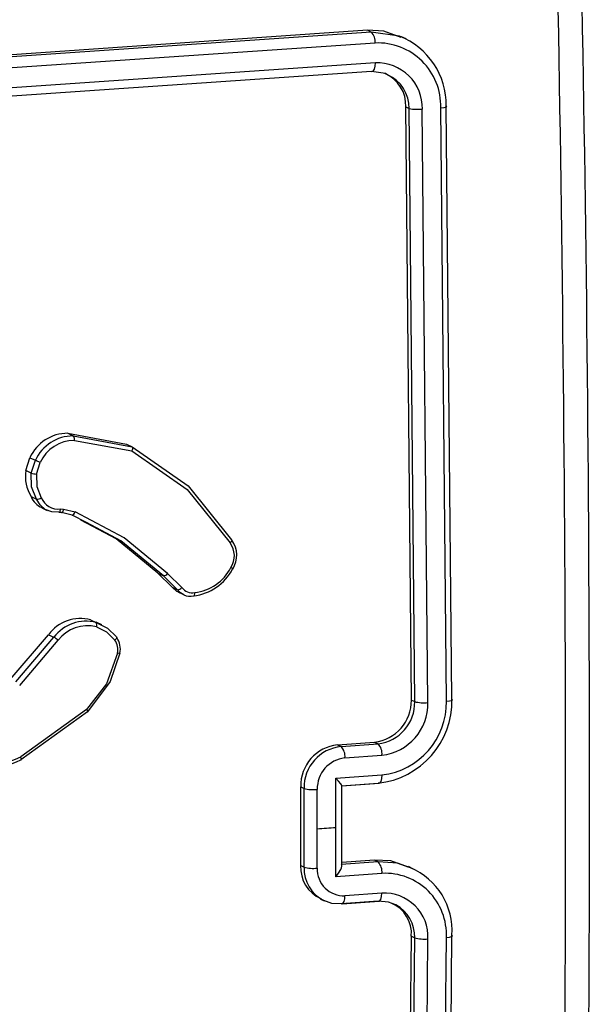
# Model space of a CAD drawing. Units: millimetres. Extents: x 751 to 2118, y 236 to 675.
# Drawn here: x 1515 to 1518, y 437 to 442 of the extents above; entities that cross this region are included whole.
import ezdxf

# ---------------------------------------------------------------- set-up
doc = ezdxf.new("R2010")
doc.units = ezdxf.units.MM
doc.header["$LTSCALE"] = 85
doc.header["$PDSIZE"] = -1
doc.layers.add('VP-DIM', color=7, linetype='Continuous')
doc.layers.add('VP-EQ', color=7, linetype='Continuous', true_color=0x8a3492)
doc.dimstyles.new('Strefa', dxfattribs={"dimtxt": 14, "dimasz": 20, "dimexe": 20, "dimexo": 50, "dimgap": 20, "dimtad": 0, "dimdec": 0, "dimzin": 0, "dimdsep": 46, "dimtxsty": 'Standard', "dimcen": 0.09, "dimadec": 0, "dimazin": 0, "dimtfac": 1, "dimtdec": 4, "dimtofl": 0, "dimtmove": 0, "dimatfit": 3, "dimfxl": 70, "dimfxlon": 1, "dimtolj": 1, "dimtzin": 0, "dimarcsym": 0})

# ---------------------------------------------------------------- blocks, each defined once
blk = doc.blocks.new('*D15')
at = {"layer": 'Defpoints', "color": 0}
for p in [(1149.6233, 447.1849), (1149.6233, 271.7696), (2097.6233, 271.7696)]:
    blk.add_point(p, dxfattribs=at)
at = {"layer": 'VP-DIM', "color": 0, "lineweight": -2}
for p, q in [((2027.6233, 447.1849), (2117.6233, 447.1849)), ((2097.6233, 427.1849), (2097.6233, 395.8106)), ((2097.6233, 291.7696), (2097.6233, 323.1439)), ((2027.6233, 271.7696), (2117.6233, 271.7696))]:
    blk.add_line(p, q, dxfattribs=at)
at = {"layer": 'VP-DIM', "color": 0}
for points in [[(2100.9566, 427.1849), (2094.2899, 427.1849), (2097.6233, 447.1849)], [(2094.2899, 291.7696), (2100.9566, 291.7696), (2097.6233, 271.7696)]]:
    blk.add_solid(points, dxfattribs=at)
at = {"layer": 'VP-DIM', "color": 0, "insert": (2097.6233, 359.4773), "char_height": 14, "attachment_point": 5, "rotation": 90}
blk.add_mtext('\\A1;175', dxfattribs=at)
blk = doc.blocks.new('wd1421-1')
at = {"layer": 'VP-EQ', "color": 0, "linetype": 'Continuous', "lineweight": 25}
for p, q in [((1516.8331, 441.5586), (1514.0423, 441.3669)), ((1516.8517, 441.5497), (1516.8331, 441.5586)), ((1516.8517, 441.5497), (1514.0606, 441.3582)), ((1516.9938, 441.5296), (1516.8517, 441.5497)), ((1517.0261, 441.5158), (1517.0032, 441.5267)), ((1516.871, 441.495), (1514.0781, 441.3033)), ((1516.8727, 441.3957), (1514.0798, 441.204)), ((1516.8534, 441.3519), (1514.0624, 441.1604)), ((1517.0528, 438.207), (1517.0246, 441.1749)), ((1517.0246, 441.1749), (1517.0414, 441.1668)), ((1517.0696, 438.199), (1517.0414, 441.1668)), ((1517.136, 438.1943), (1517.1078, 441.1641)), ((1517.2283, 438.2011), (1517.2001, 441.1709)), ((1517.2558, 438.2117), (1517.2276, 441.1796)), ((1515.3336, 439.542), (1515.6275, 439.4881)), ((1515.3336, 439.542), (1515.3612, 439.5288)), ((1515.3612, 439.5288), (1515.6551, 439.4749)), ((1515.3668, 439.5064), (1515.6546, 439.4538)), ((1515.6275, 439.4881), (1515.6551, 439.4749)), ((1515.1232, 439.3555), (1515.144, 439.4197)), ((1515.144, 439.4197), (1515.1714, 439.4067)), ((1515.1505, 439.3425), (1515.1714, 439.4067)), ((1515.1762, 439.3374), (1515.1952, 439.3957)), ((1515.1505, 439.3425), (1515.1232, 439.3555)), ((1515.1499, 439.2251), (1515.177, 439.2121)), ((1515.2034, 439.169), (1515.2309, 439.1559)), ((1515.3024, 439.1453), (1515.289, 439.1464)), ((1515.2919, 439.147), (1515.3058, 439.1458)), ((1515.297, 439.1634), (1515.3123, 439.1621)), ((1515.3554, 439.1327), (1515.3024, 439.1453)), ((1515.3123, 439.1621), (1515.3704, 439.1483)), ((1515.4267, 439.095), (1515.3554, 439.1327)), ((1515.8553, 438.7719), (1515.7845, 438.8418)), ((1515.7845, 438.8418), (1515.8117, 438.8289)), ((1515.9041, 438.7699), (1515.8324, 438.8407)), ((1515.8825, 438.759), (1515.8117, 438.8289)), ((1515.8553, 438.7719), (1515.8825, 438.759)), ((1515.8848, 438.7479), (1515.9123, 438.7348)), ((1515.4479, 438.608), (1515.4743, 438.5945)), ((1515.4479, 438.608), (1515.4754, 438.5949)), ((1515.4754, 438.5949), (1515.5021, 438.5818)), ((1515.5038, 438.5839), (1515.4757, 438.5973)), ((1515.0457, 438.3104), (1515.2369, 438.5341)), ((1515.073, 438.2973), (1515.2642, 438.5211)), ((1515.0929, 438.2805), (1515.2856, 438.506)), ((1515.2369, 438.5341), (1515.2642, 438.5211)), ((1517.0528, 438.207), (1517.0696, 438.199)), ((1515.4277, 438.1594), (1515.0981, 437.923)), ((1515.4323, 438.1479), (1515.0982, 437.9084)), ((1516.6838, 437.983), (1516.8686, 437.9963)), ((1516.6838, 437.983), (1516.7014, 437.9746)), ((1516.7014, 437.9746), (1516.8862, 437.9879)), ((1516.8686, 437.9963), (1516.8862, 437.9879)), ((1516.7205, 437.9176), (1516.9055, 437.9309)), ((1516.6743, 437.8156), (1516.9056, 437.8323)), ((1516.6745, 437.5692), (1516.6743, 437.8156)), ((1516.499, 437.3787), (1516.499, 437.7726)), ((1516.499, 437.7726), (1516.5158, 437.7646)), ((1516.5158, 437.3707), (1516.5158, 437.7646)), ((1516.5819, 437.5626), (1516.5818, 437.7597)), ((1516.7015, 437.7776), (1516.8864, 437.7909)), ((1516.7048, 437.7772), (1516.8917, 437.7906)), ((1516.7052, 437.376), (1516.7052, 437.7784)), ((1516.5818, 437.3655), (1516.5819, 437.5626)), ((1516.6743, 437.3229), (1516.6745, 437.5692)), ((1516.499, 437.3787), (1516.5158, 437.3707)), ((1516.8864, 437.397), (1516.7015, 437.3836)), ((1516.8689, 437.4053), (1516.7052, 437.3935)), ((1516.8864, 437.397), (1516.8689, 437.4053)), ((1517.0607, 437.3631), (1517.0381, 437.3739)), ((1516.9056, 437.3396), (1516.6743, 437.3229)), ((1516.9055, 437.2411), (1516.7205, 437.2277)), ((1516.599, 437.2109), (1516.6186, 437.2016)), ((1516.8862, 437.2001), (1516.7014, 437.1867)), ((1516.7066, 437.1865), (1516.8915, 437.1998)), ((1517.0246, 434.0843), (1517.0528, 437.0252)), ((1517.0528, 437.0252), (1517.0696, 437.0172)), ((1517.2001, 434.0757), (1517.2283, 437.0186)), ((1517.2276, 434.0889), (1517.2558, 437.0299)), ((1517.0414, 434.0762), (1517.0696, 437.0172)), ((1517.1078, 434.0689), (1517.136, 437.0118))]:
    blk.add_line(p, q, dxfattribs=at)
at = {"layer": 'VP-EQ', "color": 0, "linetype": 'Continuous', "lineweight": 25, "flags": 128}
for points in [[(1517.0016, 441.5228), (1516.9151, 441.5547), (1516.8331, 441.5586)], [(1516.8534, 441.3519), (1516.8619, 441.3535), (1516.8686, 441.3646), (1516.8718, 441.3787), (1516.8727, 441.3957)], [(1516.934, 441.3358), (1516.9241, 441.3421), (1516.8534, 441.3519)], [(1517.2001, 441.1709), (1517.2173, 441.1728), (1517.228, 441.1753), (1517.2305, 441.1775), (1517.2276, 441.1796)], [(1515.6552, 439.4749), (1515.6569, 439.473), (1515.6579, 439.4688), (1515.6578, 439.4658), (1515.6572, 439.4622), (1515.6562, 439.4582), (1515.6546, 439.4538)], [(1515.6546, 439.4538), (1515.9307, 439.26), (1516.1454, 438.9935)], [(1515.6552, 439.4749), (1515.9356, 439.2788), (1516.1533, 439.0086)], [(1515.177, 439.2121), (1515.1524, 439.2741), (1515.1505, 439.3425)], [(1515.1762, 439.3374), (1515.1784, 439.2755), (1515.2009, 439.2196)], [(1515.221, 439.1612), (1515.195, 439.1834), (1515.1771, 439.2121)], [(1515.2889, 439.1464), (1515.2531, 439.1482), (1515.221, 439.1612)], [(1515.2889, 439.1464), (1515.2916, 439.1465), (1515.2941, 439.1495), (1515.2952, 439.1521), (1515.2961, 439.1553), (1515.2967, 439.1591), (1515.297, 439.1634)], [(1515.3024, 439.1453), (1515.3057, 439.1458), (1515.3058, 439.1459)], [(1515.3554, 439.1327), (1515.3593, 439.1331), (1515.3639, 439.137), (1515.3674, 439.1421), (1515.3704, 439.1483)], [(1515.8324, 438.8407), (1515.6163, 439.0181), (1515.3704, 439.1483)], [(1515.7845, 438.8418), (1515.5751, 439.0145), (1515.3994, 439.1078)], [(1515.8117, 438.8289), (1515.5983, 439.0042), (1515.4267, 439.095)], [(1516.1533, 439.0086), (1516.1547, 439.0067), (1516.154, 439.0034), (1516.1528, 439.0012), (1516.1509, 438.9988), (1516.1484, 438.9962), (1516.1454, 438.9935)], [(1516.1584, 438.8632), (1516.1598, 438.8629), (1516.1592, 438.8638), (1516.1579, 438.8648), (1516.1559, 438.8662), (1516.1533, 438.868), (1516.15, 438.87)], [(1515.8851, 438.7488), (1515.879, 438.751), (1515.8553, 438.7719)], [(1515.9149, 438.7339), (1515.8971, 438.7442), (1515.8825, 438.759)], [(1515.963, 438.7288), (1515.9657, 438.7291), (1515.9678, 438.7322), (1515.969, 438.7379), (1515.9692, 438.7416), (1515.969, 438.7455)], [(1515.4766, 438.5729), (1515.528, 438.5477), (1515.569, 438.507)], [(1515.5021, 438.5818), (1515.5319, 438.5673), (1515.5768, 438.5225)], [(1515.5768, 438.5225), (1515.5783, 438.5199), (1515.5768, 438.5155), (1515.5736, 438.5113), (1515.569, 438.507)], [(1515.5828, 438.4414), (1515.5274, 438.2877), (1515.4277, 438.1594)], [(1515.5938, 438.4416), (1515.5461, 438.3), (1515.4323, 438.1479)], [(1515.5938, 438.4416), (1515.5951, 438.4407), (1515.5934, 438.4404), (1515.5891, 438.4406), (1515.5828, 438.4414)], [(1517.2283, 438.2011), (1517.2439, 438.2029), (1517.2546, 438.2055), (1517.2587, 438.2086), (1517.2558, 438.2117)], [(1515.4323, 438.1479), (1515.4341, 438.1479), (1515.4339, 438.1501), (1515.4317, 438.1541), (1515.4277, 438.1594)], [(1515.0982, 437.9084), (1515.1004, 437.9086), (1515.1011, 437.9114), (1515.1003, 437.9165), (1515.0981, 437.923)], [(1516.7023, 437.7773), (1516.7047, 437.777), (1516.7052, 437.7787), (1516.7035, 437.7824), (1516.6994, 437.7882), (1516.6884, 437.801), (1516.6743, 437.8156)], [(1516.9056, 437.8323), (1516.9042, 437.814), (1516.9, 437.7997), (1516.8937, 437.7917), (1516.8864, 437.7909)], [(1516.5819, 437.5626), (1516.5934, 437.5634), (1516.605, 437.5642), (1516.6166, 437.5651), (1516.6282, 437.5659), (1516.6398, 437.5667), (1516.6513, 437.5675), (1516.6629, 437.5684), (1516.6745, 437.5692)], [(1516.6743, 437.3229), (1516.6884, 437.3406), (1516.6994, 437.3582), (1516.7035, 437.3675), (1516.7052, 437.3748), (1516.7047, 437.3801), (1516.7023, 437.3832)], [(1517.0366, 437.3699), (1516.9502, 437.4016), (1516.8689, 437.4053)], [(1517.0487, 437.3665), (1516.9828, 437.3903), (1516.8864, 437.397)], [(1516.7014, 437.1867), (1516.7095, 437.1881), (1516.7161, 437.1983), (1516.7193, 437.2116), (1516.7205, 437.2277)], [(1516.8862, 437.2001), (1516.8936, 437.2008), (1516.8998, 437.2088), (1516.904, 437.223), (1516.9055, 437.2411)], [(1516.7014, 437.1867), (1516.6556, 437.1896), (1516.6152, 437.2032)], [(1516.975, 437.1823), (1516.939, 437.1958), (1516.8862, 437.2001)], [(1517.2283, 437.0186), (1517.2439, 437.0204), (1517.2546, 437.0232), (1517.2587, 437.0265), (1517.2558, 437.0299)]]:
    blk.add_lwpolyline(points, dxfattribs=at)
at = {"layer": 'VP-EQ', "color": 0, "linetype": 'Continuous', "lineweight": 25}
for centre, radius, start, end in [((1304.3136, 437.6905), 213.5112, 358.933405, 1.066595), ((1305.5255, 437.7223), 212.4192, 358.929682, 1.070178), ((1516.8066, 441.5031), 0.0649, 352.8701, 45.9668), ((1516.8564, 441.1848), 0.3712, 359.1924, 68.2736), ((1516.8852, 441.1804), 0.315, 358.2847, 92.5945), ((1516.8821, 441.1701), 0.2258, 358.4968, 92.3815), ((1516.8541, 441.1849), 0.1708, 356.6369, 66.9664), ((1516.8615, 441.1711), 0.18, 358.6547, 66.2317), ((1517.0845, 441.4098), 0.2467, 259.9354, 275.4187), ((1515.3327, 439.3353), 0.2067, 89.7453, 155.8932), ((1515.3609, 439.3207), 0.2081, 89.9162, 155.6025), ((1515.3669, 439.3178), 0.1886, 90.0346, 155.6005), ((1515.3413, 439.5119), 0.0261, 347.7883, 40.354), ((1515.0257, 439.0592), 0.3768, 63.2695, 67.2607), ((1515.3171, 439.3272), 0.1959, 171.6794, 211.4169), ((1515.1928, 439.488), 0.1515, 253.7664, 263.7065), ((1515.2382, 439.2588), 0.0946, 200.8986, 248.848), ((1515.1784, 439.2496), 0.0375, 267.9962, 307.0413), ((1515.2855, 439.2538), 0.0912, 202.013, 277.2731), ((1515.2858, 439.1633), 0.0265, 319.0065, 357.5793), ((1516.059, 438.9284), 0.1082, 327.3123, 37.005), ((1516.0531, 438.9309), 0.1263, 327.3249, 36.8991), ((1515.8106, 438.8549), 0.0261, 272.4268, 326.9158), ((1515.9351, 438.9785), 0.2513, 276.3528, 332.6686), ((1515.9441, 438.9756), 0.2315, 276.183, 332.8532), ((1515.8815, 438.7878), 0.0288, 271.9544, 321.7488), ((1515.9553, 438.8075), 0.0635, 216.2579, 282.4613), ((1515.9456, 438.7949), 0.0684, 243.2855, 284.7023), ((1515.3962, 438.4175), 0.1974, 74.8079, 143.7977), ((1515.4248, 438.4007), 0.2007, 75.3819, 143.1396), ((1515.4579, 438.5829), 0.0212, 331.9486, 34.3407), ((1515.4303, 438.3989), 0.18, 75.0928, 143.5105), ((1515.2091, 438.4201), 0.115, 48.3022, 61.3727), ((1515.4984, 438.4579), 0.086, 348.968, 34.8027), ((1515.4925, 438.4606), 0.1041, 348.8394, 34.5203), ((1516.8445, 438.2033), 0.2084, 276.6462, 1.0034), ((1516.842, 438.2024), 0.4139, 276.1599, 1.2778), ((1516.8633, 438.1948), 0.365, 276.6535, 0.9836), ((1516.8624, 438.1938), 0.2073, 276.6164, 1.4252), ((1516.8753, 438.1899), 0.2607, 276.6586, 0.9778), ((1517.1157, 438.3809), 0.1877, 255.7799, 276.2088), ((1514.9181, 438.2698), 0.3907, 231.8502, 297.4292), ((1516.7056, 437.7775), 0.2067, 96.0685, 181.3379), ((1516.7228, 437.7686), 0.2071, 95.9458, 181.1069), ((1516.6487, 437.9252), 0.0722, 353.8944, 43.167), ((1516.8366, 437.9394), 0.0694, 352.9606, 44.3344), ((1514.9091, 438.2751), 0.4126, 246.0803, 297.2802), ((1516.7384, 437.7619), 0.1567, 96.582, 180.8104), ((1516.5621, 437.9409), 0.1822, 255.2594, 276.1888), ((1516.6697, 437.3696), 0.171, 176.9485, 246.0372), ((1516.6977, 437.3654), 0.182, 178.3429, 243.0342), ((1516.5624, 437.542), 0.1775, 254.7603, 276.2559), ((1516.714, 437.3599), 0.1323, 177.5728, 272.8098), ((1516.8364, 437.3483), 0.0697, 352.8042, 44.2632), ((1516.9186, 437.0545), 0.3381, 355.8353, 67.3585), ((1516.921, 437.0324), 0.3076, 357.4247, 92.8653), ((1516.9165, 437.0216), 0.2197, 357.431, 92.8601), ((1516.888, 437.0385), 0.1653, 355.3703, 67.0654), ((1516.89, 437.024), 0.1797, 357.838, 61.7686), ((1517.1166, 437.1842), 0.1735, 254.2721, 276.4073)]:
    blk.add_arc(centre, radius, start, end, dxfattribs=at)

msp = doc.modelspace()

# ---------------------------------------------------------------- block references
msp.add_blockref('wd1421-1', (0, 0))

# ---------------------------------------------------------------- dimensions: what is measured, and where the dimension line sits
at = {"layer": 'VP-DIM'}
dim = msp.add_linear_dim(base=(2097.6233, 271.7696), p1=(1149.6233, 447.1849), p2=(1149.6233, 271.7696), angle=90, dimstyle='Strefa', dxfattribs=at)
dim.commit()
dim.dimension.update_dxf_attribs({"geometry": '*D15', "text_midpoint": (2097.6233, 359.4773)})

doc.saveas('drawing.dxf')
